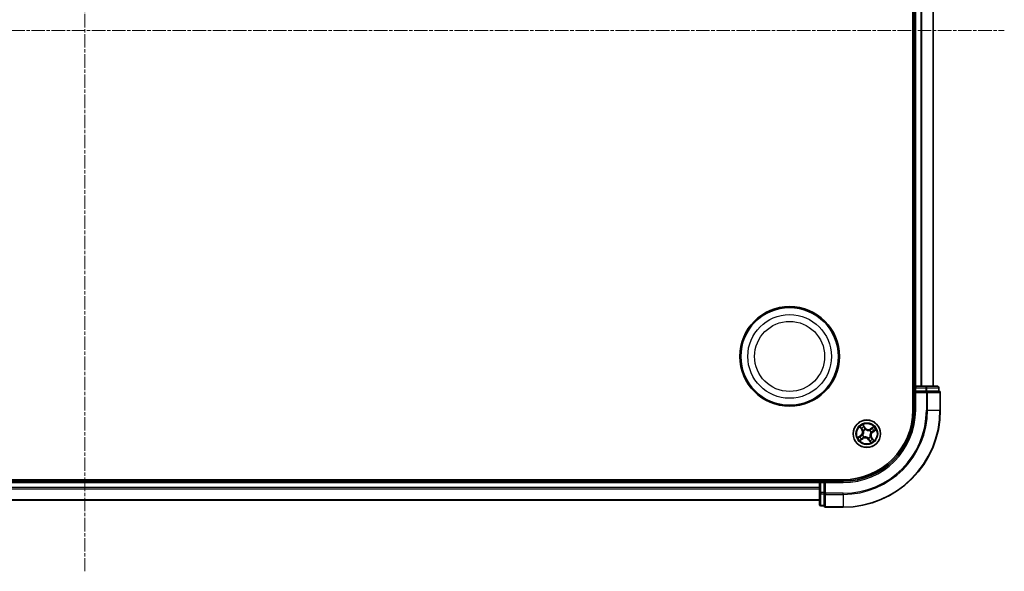
# Model space of a CAD drawing. Units: millimetres. Extents: x 7 to 7682, y 4 to 1690.
# Drawn here: x 2043 to 2251, y 936 to 1053 of the extents above; entities that cross this region are included whole.
import ezdxf

# ---------------------------------------------------------------- set-up
doc = ezdxf.new("R2010")
doc.units = ezdxf.units.MM
doc.header["$LTSCALE"] = 0.5
doc.linetypes.add('CHAIN', pattern=[0.3543, 0.2362, -0.0295, 0.0591, -0.0295])
for name, color, linetype, lineweight in [('Centerline (ISO)', 131, 'Continuous', 18), ('Visible (ISO)', 7, 'Continuous', 35), ('Visible Narrow (ISO)', 7, 'Continuous', 25)]:
    doc.layers.add(name, color=color, linetype=linetype, lineweight=lineweight)

msp = doc.modelspace()

# ---------------------------------------------------------------- linework, layer by layer
at = {"layer": 'Centerline (ISO)', "linetype": 'CHAIN', "ltscale": 23.990969}
for p, q in [((2056.8338, 1164.3505), (2056.8338, 936.3505)), ((1862.8338, 1050.3505), (2250.8338, 1050.3505))]:
    msp.add_line(p, q, dxfattribs=at)
at = {"layer": 'Visible (ISO)'}
for p, q in [((2231.5338, 1130.3505), (2231.5338, 970.3505)), ((2231.8338, 1125.3505), (2231.8338, 975.3505)), ((2235.8338, 975.3505), (2235.8338, 1125.3505)), ((2231.8338, 975.3505), (2231.5338, 975.3505)), ((2232.1338, 975.3505), (2231.8338, 975.3505)), ((2231.8338, 975.0505), (2231.8338, 974.3505)), ((2231.8338, 974.3505), (2232.1338, 974.0505)), ((2231.8338, 974.3505), (2231.8338, 970.3505)), ((2232.1338, 974.3505), (2231.8338, 974.3505)), ((2234.2561, 975.3505), (2232.1338, 975.3505)), ((2232.1338, 974.3505), (2234.2561, 974.3505)), ((2236.7338, 975.3505), (2234.2561, 975.3505)), ((2234.395, 974.3505), (2234.2561, 974.3505)), ((2234.4848, 974.3505), (2234.395, 974.3505)), ((2234.4848, 974.3505), (2236.9626, 974.3505)), ((2237.0338, 974.3505), (2236.9626, 974.3505)), ((2237.0338, 974.3505), (2237.0338, 975.0505)), ((2237.3338, 970.3505), (2237.3338, 974.0505)), ((2216.8338, 955.6505), (1896.8338, 955.6505)), ((2211.8338, 955.6505), (2211.8338, 955.3505)), ((2211.8338, 955.3505), (1901.8338, 955.3505)), ((2211.8338, 955.3505), (2211.8338, 955.0505)), ((2211.8338, 955.0505), (2211.8338, 952.9282)), ((2212.8338, 955.3505), (2212.1338, 955.3505)), ((2213.1338, 955.0505), (2212.8338, 955.3505)), ((2216.8338, 955.3505), (2212.8338, 955.3505)), ((2212.8338, 955.3505), (2212.8338, 955.0505)), ((2212.8338, 952.9282), (2212.8338, 955.0505)), ((2211.8338, 952.9282), (2211.8338, 950.4505)), ((2212.8338, 952.9282), (2212.8338, 952.7894)), ((2212.8338, 952.7894), (2212.8338, 952.6995)), ((2212.8338, 950.2217), (2212.8338, 952.6995)), ((1901.8338, 951.3505), (2211.8338, 951.3505)), ((2212.1338, 950.1505), (2212.8338, 950.1505)), ((2212.8338, 950.2217), (2212.8338, 950.1505)), ((2213.1338, 949.8505), (2216.8338, 949.8505))]:
    msp.add_line(p, q, dxfattribs=at)
for centre, radius in [((2205.5338, 981.6505), 10.5), ((2205.5338, 981.6505), 10.3), ((2221.8338, 965.3505), 2.9)]:
    msp.add_circle(centre, radius, dxfattribs=at)
for centre, radius, start, end in [((2232.1338, 975.0505), 0.3, 90, 180), ((2236.7338, 975.0505), 0.3, 0, 90), ((2237.0338, 974.0505), 0.3, 0, 90), ((2216.8338, 970.3505), 14.7, 270, 0), ((2216.8338, 970.3505), 15, 270, 0), ((2216.8338, 970.3505), 20.5, 270, 0), ((2212.1338, 955.0505), 0.3, 90, 180), ((2212.1338, 950.4505), 0.3, 180, 270), ((2213.1338, 950.1505), 0.3, 180, 270)]:
    msp.add_arc(centre, radius, start, end, dxfattribs=at)
at = {"layer": 'Visible Narrow (ISO)'}
for p, q in [((2232.1338, 975.3505), (2232.1338, 1125.3505)), ((2233.1933, 1125.3505), (2233.1933, 975.3505)), ((2233.4238, 975.3505), (2233.4238, 1125.3505)), ((2235.7643, 1125.3505), (2235.7643, 975.3505)), ((2231.5338, 975.0505), (2231.8338, 975.0505)), ((2231.8338, 975.0505), (2232.1338, 975.0505)), ((2232.1338, 975.3505), (2232.1338, 975.0505)), ((2232.1338, 975.0505), (2234.2561, 975.0505)), ((2232.1338, 974.3505), (2232.1338, 975.0505)), ((2234.2561, 975.3505), (2234.2561, 975.0505)), ((2234.4848, 975.0505), (2234.2561, 975.0505)), ((2234.2561, 975.0505), (2234.2561, 974.3505)), ((2234.395, 974.3505), (2234.395, 974.0505)), ((2234.4848, 975.0505), (2236.9626, 975.0505)), ((2234.4848, 974.3505), (2234.4848, 975.0505)), ((2237.0338, 975.0505), (2236.9626, 975.0505)), ((2236.9626, 975.0505), (2236.9626, 974.3505)), ((2232.1338, 970.3505), (2232.1338, 974.0505)), ((2232.1338, 974.0505), (2234.395, 974.0505)), ((2234.6237, 974.0505), (2234.395, 974.0505)), ((2234.395, 974.0505), (2234.395, 970.3505)), ((2234.6237, 974.0505), (2237.2626, 974.0505)), ((2234.6237, 970.3505), (2234.6237, 974.0505)), ((2237.3338, 974.0505), (2237.2626, 974.0505)), ((2237.2626, 974.0505), (2237.2626, 970.3505)), ((2232.1338, 970.3505), (2231.8338, 970.3505)), ((2234.6237, 970.3505), (2234.395, 970.3505)), ((2234.6237, 970.3505), (2237.2626, 970.3505)), ((2237.2626, 970.3505), (2237.3338, 970.3505)), ((2220.3776, 966.8076), (2220.8029, 966.1541)), ((2220.8446, 966.1813), (2220.5773, 966.5921)), ((2220.8446, 966.1813), (2220.8029, 966.1541)), ((2220.8446, 966.1813), (2220.9055, 966.2209)), ((2221.4724, 966.6067), (2221.0245, 967.2449)), ((2221.1209, 965.9746), (2221.1049, 965.9886)), ((2221.15, 966.9793), (2221.4316, 966.5781)), ((2221.4316, 966.5781), (2221.3721, 966.5364)), ((2221.4316, 966.5781), (2221.4724, 966.6067)), ((2221.5134, 966.2647), (2221.5204, 966.2446)), ((2222.4579, 966.0634), (2222.472, 966.0794)), ((2223.2909, 966.8067), (2222.6375, 966.3814)), ((2222.6647, 966.3397), (2222.6375, 966.3814)), ((2222.6647, 966.3397), (2223.0755, 966.6071)), ((2222.6647, 966.3397), (2222.7043, 966.2788)), ((2223.4627, 966.0343), (2223.0615, 965.7527)), ((2223.0901, 965.712), (2223.7283, 966.1598)), ((2220.5776, 964.989), (2219.9394, 964.5411)), ((2220.205, 964.6667), (2220.6062, 964.9482)), ((2220.3768, 963.8942), (2221.0302, 964.3195)), ((2220.6062, 964.9482), (2220.5776, 964.989)), ((2221.003, 964.3612), (2220.5922, 964.0939)), ((2220.6062, 964.9482), (2220.648, 964.8887)), ((2220.9196, 965.03), (2220.9397, 965.037)), ((2221.003, 964.3612), (2220.9634, 964.4221)), ((2221.003, 964.3612), (2221.0302, 964.3195)), ((2221.2098, 964.6376), (2221.1957, 964.6215)), ((2222.1543, 964.4362), (2222.1473, 964.4563)), ((2222.2361, 964.1228), (2222.1953, 964.0942)), ((2222.1953, 964.0942), (2222.6432, 963.456)), ((2222.2361, 964.1228), (2222.2956, 964.1646)), ((2222.5177, 963.7216), (2222.2361, 964.1228)), ((2222.5468, 964.7264), (2222.5628, 964.7123)), ((2222.7481, 965.6709), (2222.728, 965.6639)), ((2222.8231, 964.5196), (2222.7622, 964.48)), ((2222.8231, 964.5196), (2222.8648, 964.5468)), ((2222.8231, 964.5196), (2223.0904, 964.1088)), ((2223.2901, 963.8934), (2222.8648, 964.5468)), ((2223.0615, 965.7527), (2223.0197, 965.8122)), ((2223.0615, 965.7527), (2223.0901, 965.712)), ((2212.1338, 955.3505), (2212.1338, 955.6505)), ((1901.8338, 955.0505), (2211.8338, 955.0505)), ((2211.8338, 953.991), (1901.8338, 953.991)), ((1901.8338, 953.7605), (2211.8338, 953.7605)), ((2212.1338, 955.0505), (2211.8338, 955.0505)), ((2212.1338, 955.0505), (2212.1338, 955.3505)), ((2212.1338, 952.9282), (2212.1338, 955.0505)), ((2212.1338, 955.0505), (2212.8338, 955.0505)), ((2213.1338, 955.0505), (2216.8338, 955.0505)), ((2213.1338, 952.7894), (2213.1338, 955.0505)), ((2216.8338, 955.0505), (2216.8338, 955.3505)), ((2212.1338, 952.9282), (2211.8338, 952.9282)), ((2212.1338, 952.9282), (2212.1338, 952.6995)), ((2212.8338, 952.9282), (2212.1338, 952.9282)), ((2212.1338, 950.2217), (2212.1338, 952.6995)), ((2212.1338, 952.6995), (2212.8338, 952.6995)), ((2213.1338, 952.7894), (2212.8338, 952.7894)), ((2213.1338, 952.7894), (2213.1338, 952.5606)), ((2216.8338, 952.7894), (2213.1338, 952.7894)), ((2213.1338, 949.9217), (2213.1338, 952.5606)), ((2213.1338, 952.5606), (2216.8338, 952.5606)), ((2216.8338, 952.5606), (2216.8338, 952.7894)), ((2216.8338, 952.5606), (2216.8338, 949.9217)), ((2211.8338, 951.42), (1901.8338, 951.42)), ((2212.1338, 950.2217), (2212.1338, 950.1505)), ((2212.8338, 950.2217), (2212.1338, 950.2217)), ((2213.1338, 949.9217), (2213.1338, 949.8505)), ((2216.8338, 949.9217), (2213.1338, 949.9217)), ((2216.8338, 949.9217), (2216.8338, 949.8505))]:
    msp.add_line(p, q, dxfattribs=at)
for centre, radius in [((2205.5338, 981.6505), 8.8207), ((2205.5338, 981.6505), 7.384), ((2221.8338, 965.3505), 2.8677), ((2221.8338, 965.3505), 2.3092), ((2221.8338, 965.3505), 2.1415)]:
    msp.add_circle(centre, radius, dxfattribs=at)
for centre, radius, start, end in [((2216.8338, 970.3505), 15.3, 270, 0), ((2216.8338, 970.3505), 17.5611, 270, 0), ((2216.8338, 970.3505), 17.7899, 270, 0), ((2216.8338, 970.3505), 20.4288, 270, 0), ((2221.8338, 965.3505), 2.0601, 113.132907, 134.983744), ((2220.087, 965.6882), 0.8542, 305.058326, 33.058326), ((2220.087, 965.6882), 0.904, 305.058326, 33.058326), ((2221.8338, 965.3505), 1.6122, 113.750805, 134.365846), ((2221.8338, 965.3505), 0.9688, 109.31637, 138.800282), ((2221.8338, 965.3505), 0.9475, 109.31637, 138.800282), ((2222.1716, 967.0973), 0.904, 215.058326, 303.058326), ((2222.1716, 967.0973), 0.8542, 215.058326, 303.058326), ((2221.8338, 965.3505), 0.9475, 19.31637, 48.800282), ((2221.8338, 965.3505), 0.9688, 19.31637, 48.800282), ((2221.8338, 965.3505), 1.6122, 23.750805, 44.365846), ((2221.8338, 965.3505), 2.0601, 23.132907, 44.983744), ((2221.8338, 965.3505), 2.0601, 203.132907, 224.983744), ((2221.8338, 965.3505), 1.6122, 203.750805, 224.365846), ((2221.8338, 965.3505), 0.9688, 199.31637, 228.800282), ((2221.8338, 965.3505), 0.9475, 199.31637, 228.800282), ((2221.4961, 963.6036), 0.904, 35.058326, 123.058326), ((2221.4961, 963.6036), 0.8542, 35.058326, 123.058326), ((2221.8338, 965.3505), 0.9475, 289.31637, 318.800282), ((2221.8338, 965.3505), 0.9688, 289.31637, 318.800282), ((2221.8338, 965.3505), 1.6122, 293.750805, 314.365846), ((2223.5807, 965.0127), 0.904, 125.058326, 213.058326), ((2223.5807, 965.0127), 0.8542, 125.058326, 213.058326), ((2221.8338, 965.3505), 2.0601, 293.132907, 314.983744)]:
    msp.add_arc(centre, radius, start, end, dxfattribs=at)
for centre, major_axis, ratio, start_param, end_param in [((2234.2561, 975.0505), (0, 0.3), 0.76250914, 4.71238898, 6.28318531), ((2234.395, 974.0505), (0, 0.3), 0.76250914, 4.71238898, 6.28318531), ((2236.7338, 975.0505), (0, 0.3), 0.76250914, 4.71238898, 6.28318531), ((2237.0338, 974.0505), (0, 0.3), 0.76250914, 4.71238898, 6.28318531), ((2220.619, 966.6193), (-0.0403, -0.0296), 0.54850665, 4.7835784, 6.17876057), ((2220.7379, 966.471), (-0.0364, -0.0342), 0.89574018, 4.73044269, 6.08586581), ((2220.9472, 966.2481), (-0.0364, -0.0342), 0.89572054, 4.73483766, 6.08588361), ((2221.1386, 965.9591), (-0.0458, -0.02), 0.87684642, 5.10328313, 6.10089396), ((2221.1093, 966.9507), (0.0425, 0.0263), 0.54850665, 0.10442473, 1.4996069), ((2221.2026, 966.7851), (0.0454, 0.0211), 0.89574018, 0.19731949, 1.55274262), ((2221.3313, 966.5077), (0.0453, 0.0211), 0.89572054, 0.1973017, 1.54834765), ((2221.5282, 966.2225), (0.0357, 0.035), 0.87684641, 0.18229136, 1.17990219), ((2221.5282, 966.2225), (0.0312, 0.0391), 0.41070123, 0.09573579, 1.31868747), ((2222.4425, 966.0457), (-0.02, 0.0458), 0.87684642, 5.10328313, 6.10089396), ((2222.4425, 966.0457), (-0.0144, 0.0479), 0.41070123, 4.96449783, 6.18744952), ((2222.7315, 966.2371), (-0.0342, 0.0364), 0.89572054, 4.73483766, 6.08588361), ((2222.9544, 966.4464), (-0.0342, 0.0364), 0.89574018, 4.73044269, 6.08586581), ((2223.1026, 966.5653), (-0.0296, 0.0403), 0.54850665, 4.7835784, 6.17876057), ((2223.2685, 965.9817), (0.0211, -0.0454), 0.89574018, 0.19731949, 1.55274262), ((2223.4341, 966.075), (0.0263, -0.0425), 0.54850665, 0.10442473, 1.4996069), ((2220.2336, 964.6259), (-0.0263, 0.0425), 0.54850665, 0.10442473, 1.4996069), ((2220.3992, 964.7192), (-0.0211, 0.0454), 0.89574018, 0.19731949, 1.55274262), ((2220.5651, 964.1356), (0.0296, -0.0403), 0.54850665, 4.7835784, 6.17876057), ((2220.6766, 964.848), (-0.0211, 0.0453), 0.89572054, 0.1973017, 1.54834765), ((2220.7133, 964.2545), (0.0342, -0.0364), 0.89574018, 4.73044269, 6.08586581), ((2220.9362, 964.4639), (0.0342, -0.0364), 0.89572054, 4.73483766, 6.08588361), ((2220.9619, 965.0448), (-0.035, 0.0357), 0.87684641, 0.18229136, 1.17990219), ((2220.9619, 965.0448), (-0.0391, 0.0312), 0.41070123, 0.09573579, 1.31868747), ((2221.1386, 965.9591), (-0.0479, -0.0144), 0.41070123, 4.96449783, 6.18744952), ((2221.2252, 964.6552), (0.02, -0.0458), 0.87684642, 5.10328313, 6.10089396), ((2221.2252, 964.6552), (0.0144, -0.0479), 0.41070123, 4.96449783, 6.18744952), ((2222.1395, 964.4785), (-0.0312, -0.0391), 0.41070123, 0.09573579, 1.31868747), ((2222.1395, 964.4785), (-0.0357, -0.035), 0.87684641, 0.18229136, 1.17990219), ((2222.3364, 964.1932), (-0.0453, -0.0211), 0.89572054, 0.1973017, 1.54834765), ((2222.5291, 964.7418), (0.0479, 0.0144), 0.41070123, 4.96449783, 6.18744952), ((2222.5291, 964.7418), (0.0458, 0.02), 0.87684642, 5.10328313, 6.10089396), ((2222.7058, 965.6561), (0.0391, -0.0312), 0.41070123, 0.09573579, 1.31868747), ((2222.7058, 965.6561), (0.035, -0.0357), 0.87684641, 0.18229136, 1.17990219), ((2222.7205, 964.4528), (0.0364, 0.0342), 0.89572054, 4.73483766, 6.08588361), ((2222.9298, 964.23), (0.0364, 0.0342), 0.89574018, 4.73044269, 6.08586581), ((2222.9911, 965.853), (0.0211, -0.0453), 0.89572054, 0.1973017, 1.54834765), ((2223.0487, 964.0817), (0.0403, 0.0296), 0.54850665, 4.7835784, 6.17876057), ((2222.4651, 963.9158), (-0.0454, -0.0211), 0.89574018, 0.19731949, 1.55274262), ((2222.5584, 963.7502), (-0.0425, -0.0263), 0.54850665, 0.10442473, 1.4996069), ((2212.1338, 952.9282), (-0.3, 0), 0.76250914, 0, 1.57079633), ((2213.1338, 952.7894), (-0.3, 0), 0.76250914, 0, 1.57079633), ((2212.1338, 950.4505), (-0.3, 0), 0.76250914, 0, 1.57079633), ((2213.1338, 950.1505), (-0.3, 0), 0.76250914, 0, 1.57079633)]:
    msp.add_ellipse(centre, major_axis=major_axis, ratio=ratio, start_param=start_param, end_param=end_param, dxfattribs=at)
for points, knots in [([(2220.5999, 966.6392), (2220.5912, 966.6514), (2220.5808, 966.6631), (2220.5508, 966.6923), (2220.5297, 966.7089), (2220.4874, 966.7391), (2220.4665, 966.7528), (2220.4229, 966.7802), (2220.4001, 966.7939), (2220.3776, 966.8076)], [0, 0, 0, 0, 0.0059340385, 0.0059340385, 0.0154285, 0.0154285, 0.0237449879, 0.0237449879, 0.0323943032, 0.0323943032, 0.0323943032, 0.0323943032]), ([(2220.3776, 966.8076), (2220.3969, 966.7889), (2220.4164, 966.77), (2220.454, 966.7328), (2220.4722, 966.7145), (2220.5097, 966.6752), (2220.5288, 966.6541), (2220.5575, 966.6192), (2220.5678, 966.6057), (2220.5773, 966.5921)], [-0.0323943032, -0.0323943032, -0.0323943032, -0.0323943032, -0.0237449879, -0.0237449879, -0.0154285, -0.0154285, -0.0059340385, -0.0059340385, 0, 0, 0, 0]), ([(2220.5773, 966.5921), (2220.6012, 966.5596), (2220.6236, 966.5302), (2220.6637, 966.4802), (2220.6814, 966.4595), (2220.6961, 966.4438)], [0, 0, 0, 0, 0.014491423, 0.014491423, 0.0289828459, 0.0289828459, 0.0289828459, 0.0289828459]), ([(2220.7066, 966.503), (2220.6932, 966.5173), (2220.6773, 966.5363), (2220.6413, 966.5822), (2220.6213, 966.6092), (2220.5999, 966.6392)], [-0.0289828459, -0.0289828459, -0.0289828459, -0.0289828459, -0.014491423, -0.014491423, 0, 0, 0, 0]), ([(2220.6961, 966.4438), (2220.731, 966.4067), (2220.7659, 966.3695), (2220.8357, 966.2952), (2220.8706, 966.2581), (2220.9055, 966.2209)], [0, 0, 0, 0, 0.0343899271, 0.0343899271, 0.0687798542, 0.0687798542, 0.0687798542, 0.0687798542]), ([(2220.9158, 966.28), (2220.8809, 966.3171), (2220.846, 966.3543), (2220.7763, 966.4287), (2220.7414, 966.4658), (2220.7066, 966.503)], [-0.0687798542, -0.0687798542, -0.0687798542, -0.0687798542, -0.0343899271, -0.0343899271, 0, 0, 0, 0]), ([(2220.9055, 966.2209), (2220.9534, 966.1708), (2220.9963, 966.1156), (2221.0543, 966.0207), (2221.0733, 965.9849), (2221.0904, 965.9467)], [0, 0, 0, 0, 0.0491206273, 0.0491206273, 0.0764653604, 0.0764653604, 0.0764653604, 0.0764653604]), ([(2221.1049, 965.9886), (2221.0879, 966.0294), (2221.0688, 966.0675), (2221.0097, 966.1684), (2220.9656, 966.2269), (2220.9158, 966.28)], [-0.0764653604, -0.0764653604, -0.0764653604, -0.0764653604, -0.0491206273, -0.0491206273, 0, 0, 0, 0]), ([(2221.15, 966.9793), (2221.1372, 966.9988), (2221.1251, 967.0201), (2221.0953, 967.0778), (2221.0786, 967.1152), (2221.0494, 967.1839), (2221.0369, 967.2145), (2221.0245, 967.2449)], [-0.0320559737, -0.0320559737, -0.0320559737, -0.0320559737, -0.0236501899, -0.0236501899, -0.0102009359, -0.0102009359, 0.0003383294, 0.0003383294, 0.0003383294, 0.0003383294]), ([(2221.0245, 967.2449), (2221.0297, 967.2132), (2221.0349, 967.1812), (2221.0485, 967.11), (2221.0572, 967.0716), (2221.0772, 967.0144), (2221.0864, 966.9938), (2221.0979, 966.9758)], [-0.0003383294, -0.0003383294, -0.0003383294, -0.0003383294, 0.0102009359, 0.0102009359, 0.0236501899, 0.0236501899, 0.0320559737, 0.0320559737, 0.0320559737, 0.0320559737]), ([(2221.0979, 966.9758), (2221.1176, 966.945), (2221.1351, 966.9165), (2221.1644, 966.8659), (2221.1762, 966.8439), (2221.1845, 966.8261)], [-0.0289828459, -0.0289828459, -0.0289828459, -0.0289828459, -0.0145850634, -0.0145850634, 0, 0, 0, 0]), ([(2221.2433, 966.8137), (2221.2342, 966.8333), (2221.2215, 966.8577), (2221.1899, 966.9136), (2221.1712, 966.9452), (2221.15, 966.9793)], [0, 0, 0, 0, 0.0145850634, 0.0145850634, 0.0289828459, 0.0289828459, 0.0289828459, 0.0289828459]), ([(2221.1845, 966.8261), (2221.206, 966.7799), (2221.2275, 966.7337), (2221.2705, 966.6412), (2221.292, 966.595), (2221.3135, 966.5488)], [-0.0687798542, -0.0687798542, -0.0687798542, -0.0687798542, -0.0343899271, -0.0343899271, 0, 0, 0, 0]), ([(2221.3721, 966.5364), (2221.3507, 966.5826), (2221.3292, 966.6288), (2221.2863, 966.7213), (2221.2648, 966.7675), (2221.2433, 966.8137)], [0, 0, 0, 0, 0.0343899271, 0.0343899271, 0.0687798542, 0.0687798542, 0.0687798542, 0.0687798542]), ([(2221.3135, 966.5488), (2221.3442, 966.4828), (2221.382, 966.4201), (2221.4536, 966.3277), (2221.4818, 966.2957), (2221.5134, 966.2647)], [-0.0982412545, -0.0982412545, -0.0982412545, -0.0982412545, -0.0491206273, -0.0491206273, -0.0217758941, -0.0217758941, -0.0217758941, -0.0217758941]), ([(2221.5577, 966.2626), (2221.5286, 966.2927), (2221.5025, 966.3237), (2221.436, 966.4129), (2221.4008, 966.4732), (2221.3721, 966.5364)], [0.0217758941, 0.0217758941, 0.0217758941, 0.0217758941, 0.0491206273, 0.0491206273, 0.0982412545, 0.0982412545, 0.0982412545, 0.0982412545]), ([(2221.5204, 966.2446), (2221.5336, 966.2343), (2221.5471, 966.2243), (2221.6311, 966.1652), (2221.71, 966.123), (2221.8515, 966.0706), (2221.9091, 966.0544), (2221.9678, 966.0431), (2222.0264, 966.0318), (2222.0859, 966.0253), (2222.2367, 966.0212), (2222.3256, 966.031), (2222.4256, 966.0545), (2222.4419, 966.0587), (2222.4579, 966.0634)], [-0.174866013, -0.174866013, -0.174866013, -0.174866013, -0.16940495, -0.16940495, -0.141674077, -0.141674077, -0.124342281, -0.124342281, -0.124342281, -0.107010485, -0.107010485, -0.079279611, -0.079279611, -0.073818549, -0.073818549, -0.073818549, -0.073818549]), ([(2222.4301, 966.0939), (2222.4149, 966.0894), (2222.3996, 966.0851), (2222.3054, 966.0615), (2222.2221, 966.0509), (2222.0819, 966.053), (2222.0269, 966.0585), (2221.9728, 966.069), (2221.9186, 966.0794), (2221.8655, 966.0948), (2221.7347, 966.1452), (2221.6613, 966.1861), (2221.5827, 966.243), (2221.5701, 966.2527), (2221.5577, 966.2626)], [0.073818549, 0.073818549, 0.073818549, 0.073818549, 0.079279611, 0.079279611, 0.107010485, 0.107010485, 0.124342281, 0.124342281, 0.124342281, 0.141674077, 0.141674077, 0.16940495, 0.16940495, 0.174866013, 0.174866013, 0.174866013, 0.174866013]), ([(2222.7043, 966.2788), (2222.6542, 966.2309), (2222.599, 966.188), (2222.5041, 966.13), (2222.4683, 966.111), (2222.4301, 966.0939)], [0, 0, 0, 0, 0.0491206273, 0.0491206273, 0.0764653604, 0.0764653604, 0.0764653604, 0.0764653604]), ([(2222.472, 966.0794), (2222.5128, 966.0964), (2222.5509, 966.1156), (2222.6518, 966.1746), (2222.7102, 966.2187), (2222.7633, 966.2685)], [-0.0764653604, -0.0764653604, -0.0764653604, -0.0764653604, -0.0491206273, -0.0491206273, 0, 0, 0, 0]), ([(2222.9272, 966.4882), (2222.89, 966.4533), (2222.8529, 966.4184), (2222.7786, 966.3486), (2222.7415, 966.3137), (2222.7043, 966.2788)], [0, 0, 0, 0, 0.0343899271, 0.0343899271, 0.0687798542, 0.0687798542, 0.0687798542, 0.0687798542]), ([(2222.7633, 966.2685), (2222.8005, 966.3034), (2222.8377, 966.3383), (2222.912, 966.408), (2222.9492, 966.4429), (2222.9864, 966.4778)], [-0.0687798542, -0.0687798542, -0.0687798542, -0.0687798542, -0.0343899271, -0.0343899271, 0, 0, 0, 0]), ([(2223.0755, 966.6071), (2223.0429, 966.5831), (2223.0136, 966.5607), (2222.9636, 966.5206), (2222.9428, 966.5029), (2222.9272, 966.4882)], [0, 0, 0, 0, 0.014491423, 0.014491423, 0.0289828459, 0.0289828459, 0.0289828459, 0.0289828459]), ([(2222.9864, 966.4778), (2223.0006, 966.4911), (2223.0196, 966.507), (2223.0656, 966.543), (2223.0926, 966.563), (2223.1226, 966.5844)], [-0.0289828459, -0.0289828459, -0.0289828459, -0.0289828459, -0.014491423, -0.014491423, 0, 0, 0, 0]), ([(2223.3095, 965.9998), (2223.2633, 965.9783), (2223.2171, 965.9568), (2223.1246, 965.9138), (2223.0784, 965.8923), (2223.0322, 965.8708)], [-0.0687798542, -0.0687798542, -0.0687798542, -0.0687798542, -0.0343899271, -0.0343899271, 0, 0, 0, 0]), ([(2223.2909, 966.8067), (2223.2722, 966.7874), (2223.2534, 966.7679), (2223.2162, 966.7303), (2223.1979, 966.7121), (2223.1586, 966.6746), (2223.1375, 966.6555), (2223.1026, 966.6268), (2223.0891, 966.6165), (2223.0755, 966.6071)], [-0.0323943032, -0.0323943032, -0.0323943032, -0.0323943032, -0.0237449879, -0.0237449879, -0.0154285, -0.0154285, -0.0059340385, -0.0059340385, 0, 0, 0, 0]), ([(2223.1226, 966.5844), (2223.1348, 966.5931), (2223.1465, 966.6036), (2223.1757, 966.6335), (2223.1923, 966.6546), (2223.2225, 966.6969), (2223.2362, 966.7178), (2223.2636, 966.7614), (2223.2773, 966.7842), (2223.2909, 966.8067)], [0, 0, 0, 0, 0.0059340385, 0.0059340385, 0.0154285, 0.0154285, 0.0237449879, 0.0237449879, 0.0323943032, 0.0323943032, 0.0323943032, 0.0323943032]), ([(2223.2971, 965.941), (2223.3167, 965.9501), (2223.341, 965.9628), (2223.397, 965.9944), (2223.4286, 966.0131), (2223.4627, 966.0343)], [0, 0, 0, 0, 0.0145850634, 0.0145850634, 0.0289828459, 0.0289828459, 0.0289828459, 0.0289828459]), ([(2223.4592, 966.0864), (2223.4284, 966.0667), (2223.3999, 966.0492), (2223.3493, 966.0199), (2223.3273, 966.0081), (2223.3095, 965.9998)], [-0.0289828459, -0.0289828459, -0.0289828459, -0.0289828459, -0.0145850634, -0.0145850634, 0, 0, 0, 0]), ([(2223.7283, 966.1598), (2223.6966, 966.1546), (2223.6646, 966.1494), (2223.5934, 966.1359), (2223.555, 966.1271), (2223.4978, 966.1071), (2223.4772, 966.0979), (2223.4592, 966.0864)], [-0.0003383294, -0.0003383294, -0.0003383294, -0.0003383294, 0.0102009359, 0.0102009359, 0.0236501899, 0.0236501899, 0.0320559737, 0.0320559737, 0.0320559737, 0.0320559737]), ([(2223.4627, 966.0343), (2223.4822, 966.0471), (2223.5035, 966.0592), (2223.5612, 966.089), (2223.5986, 966.1057), (2223.6673, 966.1349), (2223.6979, 966.1474), (2223.7283, 966.1598)], [-0.0320559737, -0.0320559737, -0.0320559737, -0.0320559737, -0.0236501899, -0.0236501899, -0.0102009359, -0.0102009359, 0.0003383294, 0.0003383294, 0.0003383294, 0.0003383294]), ([(2220.205, 964.6667), (2220.1855, 964.6538), (2220.1642, 964.6417), (2220.1065, 964.612), (2220.0691, 964.5952), (2220.0004, 964.566), (2219.9698, 964.5535), (2219.9394, 964.5411)], [-0.0320559737, -0.0320559737, -0.0320559737, -0.0320559737, -0.0236501899, -0.0236501899, -0.0102009359, -0.0102009359, 0.0003383294, 0.0003383294, 0.0003383294, 0.0003383294]), ([(2219.9394, 964.5411), (2219.9711, 964.5463), (2220.0031, 964.5515), (2220.0743, 964.5651), (2220.1127, 964.5738), (2220.1699, 964.5938), (2220.1905, 964.603), (2220.2085, 964.6145)], [-0.0003383294, -0.0003383294, -0.0003383294, -0.0003383294, 0.0102009359, 0.0102009359, 0.0236501899, 0.0236501899, 0.0320559737, 0.0320559737, 0.0320559737, 0.0320559737]), ([(2220.3706, 964.76), (2220.351, 964.7509), (2220.3267, 964.7381), (2220.2707, 964.7065), (2220.2391, 964.6878), (2220.205, 964.6667)], [0, 0, 0, 0, 0.0145850634, 0.0145850634, 0.0289828459, 0.0289828459, 0.0289828459, 0.0289828459]), ([(2220.2085, 964.6145), (2220.2393, 964.6342), (2220.2678, 964.6517), (2220.3184, 964.681), (2220.3404, 964.6928), (2220.3582, 964.7011)], [-0.0289828459, -0.0289828459, -0.0289828459, -0.0289828459, -0.0145850634, -0.0145850634, 0, 0, 0, 0]), ([(2220.3582, 964.7011), (2220.4044, 964.7226), (2220.4506, 964.7441), (2220.5431, 964.7871), (2220.5893, 964.8086), (2220.6355, 964.8301)], [-0.0687798542, -0.0687798542, -0.0687798542, -0.0687798542, -0.0343899271, -0.0343899271, 0, 0, 0, 0]), ([(2220.648, 964.8887), (2220.6017, 964.8673), (2220.5555, 964.8458), (2220.463, 964.8029), (2220.4168, 964.7814), (2220.3706, 964.76)], [0, 0, 0, 0, 0.0343899271, 0.0343899271, 0.0687798542, 0.0687798542, 0.0687798542, 0.0687798542]), ([(2220.5451, 964.1165), (2220.5329, 964.1078), (2220.5212, 964.0974), (2220.492, 964.0674), (2220.4754, 964.0463), (2220.4452, 964.004), (2220.4315, 963.9831), (2220.4041, 963.9395), (2220.3904, 963.9167), (2220.3768, 963.8942)], [0, 0, 0, 0, 0.0059340385, 0.0059340385, 0.0154285, 0.0154285, 0.0237449879, 0.0237449879, 0.0323943032, 0.0323943032, 0.0323943032, 0.0323943032]), ([(2220.3768, 963.8942), (2220.3955, 963.9135), (2220.4143, 963.933), (2220.4515, 963.9707), (2220.4698, 963.9888), (2220.5091, 964.0263), (2220.5302, 964.0454), (2220.5651, 964.0741), (2220.5786, 964.0845), (2220.5922, 964.0939)], [-0.0323943032, -0.0323943032, -0.0323943032, -0.0323943032, -0.0237449879, -0.0237449879, -0.0154285, -0.0154285, -0.0059340385, -0.0059340385, 0, 0, 0, 0]), ([(2220.6813, 964.2232), (2220.6671, 964.2098), (2220.6481, 964.1939), (2220.6021, 964.1579), (2220.5751, 964.1379), (2220.5451, 964.1165)], [-0.0289828459, -0.0289828459, -0.0289828459, -0.0289828459, -0.014491423, -0.014491423, 0, 0, 0, 0]), ([(2220.5922, 964.0939), (2220.6248, 964.1178), (2220.6541, 964.1402), (2220.7041, 964.1803), (2220.7249, 964.198), (2220.7405, 964.2127)], [0, 0, 0, 0, 0.014491423, 0.014491423, 0.0289828459, 0.0289828459, 0.0289828459, 0.0289828459]), ([(2220.6355, 964.8301), (2220.7015, 964.8608), (2220.7642, 964.8986), (2220.8566, 964.9703), (2220.8886, 964.9984), (2220.9196, 965.03)], [-0.0982412545, -0.0982412545, -0.0982412545, -0.0982412545, -0.0491206273, -0.0491206273, -0.0217758941, -0.0217758941, -0.0217758941, -0.0217758941]), ([(2220.9217, 965.0743), (2220.8916, 965.0452), (2220.8607, 965.0191), (2220.7714, 964.9526), (2220.7111, 964.9174), (2220.648, 964.8887)], [0.0217758941, 0.0217758941, 0.0217758941, 0.0217758941, 0.0491206273, 0.0491206273, 0.0982412545, 0.0982412545, 0.0982412545, 0.0982412545]), ([(2220.9043, 964.4324), (2220.8672, 964.3975), (2220.83, 964.3627), (2220.7557, 964.2929), (2220.7185, 964.258), (2220.6813, 964.2232)], [-0.0687798542, -0.0687798542, -0.0687798542, -0.0687798542, -0.0343899271, -0.0343899271, 0, 0, 0, 0]), ([(2220.7405, 964.2127), (2220.7777, 964.2476), (2220.8148, 964.2825), (2220.8891, 964.3523), (2220.9262, 964.3872), (2220.9634, 964.4221)], [0, 0, 0, 0, 0.0343899271, 0.0343899271, 0.0687798542, 0.0687798542, 0.0687798542, 0.0687798542]), ([(2221.1957, 964.6215), (2221.1549, 964.6046), (2221.1168, 964.5854), (2221.0159, 964.5263), (2220.9575, 964.4822), (2220.9043, 964.4324)], [-0.0764653604, -0.0764653604, -0.0764653604, -0.0764653604, -0.0491206273, -0.0491206273, 0, 0, 0, 0]), ([(2221.0904, 965.9467), (2221.095, 965.9315), (2221.0992, 965.9162), (2221.1228, 965.822), (2221.1334, 965.7387), (2221.1313, 965.5985), (2221.1258, 965.5435), (2221.1154, 965.4894), (2221.1049, 965.4352), (2221.0895, 965.3821), (2221.0391, 965.2513), (2220.9983, 965.1779), (2220.9413, 965.0993), (2220.9316, 965.0867), (2220.9217, 965.0743)], [0.073818549, 0.073818549, 0.073818549, 0.073818549, 0.079279611, 0.079279611, 0.107010485, 0.107010485, 0.124342281, 0.124342281, 0.124342281, 0.141674077, 0.141674077, 0.16940495, 0.16940495, 0.174866013, 0.174866013, 0.174866013, 0.174866013]), ([(2220.9397, 965.037), (2220.95, 965.0502), (2220.96, 965.0637), (2221.0191, 965.1478), (2221.0613, 965.2266), (2221.1137, 965.3681), (2221.1299, 965.4257), (2221.1412, 965.4844), (2221.1526, 965.543), (2221.159, 965.6025), (2221.1631, 965.7534), (2221.1533, 965.8422), (2221.1298, 965.9422), (2221.1256, 965.9585), (2221.1209, 965.9746)], [-0.174866013, -0.174866013, -0.174866013, -0.174866013, -0.16940495, -0.16940495, -0.141674077, -0.141674077, -0.124342281, -0.124342281, -0.124342281, -0.107010485, -0.107010485, -0.079279611, -0.079279611, -0.073818549, -0.073818549, -0.073818549, -0.073818549]), ([(2220.9634, 964.4221), (2221.0135, 964.4701), (2221.0687, 964.5129), (2221.1636, 964.5709), (2221.1994, 964.5899), (2221.2376, 964.607)], [0, 0, 0, 0, 0.0491206273, 0.0491206273, 0.0764653604, 0.0764653604, 0.0764653604, 0.0764653604]), ([(2222.1473, 964.4563), (2222.1341, 964.4666), (2222.1206, 964.4766), (2222.0365, 964.5357), (2221.9577, 964.5779), (2221.8162, 964.6303), (2221.7586, 964.6465), (2221.6999, 964.6578), (2221.6413, 964.6692), (2221.5818, 964.6756), (2221.431, 964.6797), (2221.3421, 964.6699), (2221.2421, 964.6464), (2221.2258, 964.6422), (2221.2098, 964.6376)], [-0.174866013, -0.174866013, -0.174866013, -0.174866013, -0.16940495, -0.16940495, -0.141674077, -0.141674077, -0.124342281, -0.124342281, -0.124342281, -0.107010485, -0.107010485, -0.079279611, -0.079279611, -0.073818549, -0.073818549, -0.073818549, -0.073818549]), ([(2221.2376, 964.607), (2221.2528, 964.6116), (2221.2681, 964.6158), (2221.3623, 964.6394), (2221.4456, 964.65), (2221.5858, 964.6479), (2221.6408, 964.6424), (2221.6949, 964.632), (2221.7491, 964.6215), (2221.8022, 964.6061), (2221.933, 964.5558), (2222.0064, 964.5149), (2222.085, 964.4579), (2222.0976, 964.4482), (2222.11, 964.4383)], [0.073818549, 0.073818549, 0.073818549, 0.073818549, 0.079279611, 0.079279611, 0.107010485, 0.107010485, 0.124342281, 0.124342281, 0.124342281, 0.141674077, 0.141674077, 0.16940495, 0.16940495, 0.174866013, 0.174866013, 0.174866013, 0.174866013]), ([(2222.11, 964.4383), (2222.1391, 964.4083), (2222.1652, 964.3773), (2222.2317, 964.288), (2222.2669, 964.2277), (2222.2956, 964.1646)], [0.0217758941, 0.0217758941, 0.0217758941, 0.0217758941, 0.0491206273, 0.0491206273, 0.0982412545, 0.0982412545, 0.0982412545, 0.0982412545]), ([(2222.3542, 964.1521), (2222.3235, 964.2181), (2222.2857, 964.2808), (2222.2141, 964.3732), (2222.1859, 964.4052), (2222.1543, 964.4362)], [-0.0982412545, -0.0982412545, -0.0982412545, -0.0982412545, -0.0491206273, -0.0491206273, -0.0217758941, -0.0217758941, -0.0217758941, -0.0217758941]), ([(2222.2956, 964.1646), (2222.317, 964.1183), (2222.3385, 964.0721), (2222.3814, 963.9797), (2222.4029, 963.9334), (2222.4244, 963.8872)], [0, 0, 0, 0, 0.0343899271, 0.0343899271, 0.0687798542, 0.0687798542, 0.0687798542, 0.0687798542]), ([(2222.4832, 963.8748), (2222.4617, 963.921), (2222.4402, 963.9673), (2222.3972, 964.0597), (2222.3757, 964.1059), (2222.3542, 964.1521)], [-0.0687798542, -0.0687798542, -0.0687798542, -0.0687798542, -0.0343899271, -0.0343899271, 0, 0, 0, 0]), ([(2222.728, 965.6639), (2222.7177, 965.6507), (2222.7077, 965.6372), (2222.6486, 965.5532), (2222.6064, 965.4743), (2222.554, 965.3328), (2222.5378, 965.2752), (2222.5265, 965.2166), (2222.5151, 965.1579), (2222.5087, 965.0984), (2222.5046, 964.9476), (2222.5144, 964.8587), (2222.5379, 964.7587), (2222.5421, 964.7424), (2222.5468, 964.7264)], [-0.174866013, -0.174866013, -0.174866013, -0.174866013, -0.16940495, -0.16940495, -0.141674077, -0.141674077, -0.124342281, -0.124342281, -0.124342281, -0.107010485, -0.107010485, -0.079279611, -0.079279611, -0.073818549, -0.073818549, -0.073818549, -0.073818549]), ([(2222.5773, 964.7543), (2222.5727, 964.7694), (2222.5685, 964.7847), (2222.5449, 964.8789), (2222.5343, 964.9622), (2222.5364, 965.1024), (2222.5419, 965.1574), (2222.5523, 965.2116), (2222.5628, 965.2657), (2222.5782, 965.3188), (2222.6286, 965.4496), (2222.6694, 965.523), (2222.7264, 965.6016), (2222.7361, 965.6142), (2222.746, 965.6266)], [0.073818549, 0.073818549, 0.073818549, 0.073818549, 0.079279611, 0.079279611, 0.107010485, 0.107010485, 0.124342281, 0.124342281, 0.124342281, 0.141674077, 0.141674077, 0.16940495, 0.16940495, 0.174866013, 0.174866013, 0.174866013, 0.174866013]), ([(2222.5628, 964.7123), (2222.5798, 964.6715), (2222.5989, 964.6334), (2222.658, 964.5325), (2222.7021, 964.4741), (2222.7519, 964.421)], [-0.0764653604, -0.0764653604, -0.0764653604, -0.0764653604, -0.0491206273, -0.0491206273, 0, 0, 0, 0]), ([(2222.7622, 964.48), (2222.7143, 964.5301), (2222.6714, 964.5853), (2222.6134, 964.6803), (2222.5944, 964.716), (2222.5773, 964.7543)], [0, 0, 0, 0, 0.0491206273, 0.0491206273, 0.0764653604, 0.0764653604, 0.0764653604, 0.0764653604]), ([(2222.746, 965.6266), (2222.7761, 965.6557), (2222.807, 965.6818), (2222.8963, 965.7483), (2222.9566, 965.7835), (2223.0197, 965.8122)], [0.0217758941, 0.0217758941, 0.0217758941, 0.0217758941, 0.0491206273, 0.0491206273, 0.0982412545, 0.0982412545, 0.0982412545, 0.0982412545]), ([(2223.0322, 965.8708), (2222.9662, 965.8401), (2222.9035, 965.8023), (2222.8111, 965.7307), (2222.7791, 965.7025), (2222.7481, 965.6709)], [-0.0982412545, -0.0982412545, -0.0982412545, -0.0982412545, -0.0491206273, -0.0491206273, -0.0217758941, -0.0217758941, -0.0217758941, -0.0217758941]), ([(2222.7519, 964.421), (2222.7868, 964.3838), (2222.8217, 964.3466), (2222.8914, 964.2723), (2222.9263, 964.2351), (2222.9611, 964.1979)], [-0.0687798542, -0.0687798542, -0.0687798542, -0.0687798542, -0.0343899271, -0.0343899271, 0, 0, 0, 0]), ([(2222.9716, 964.2571), (2222.9367, 964.2943), (2222.9018, 964.3314), (2222.832, 964.4057), (2222.7971, 964.4429), (2222.7622, 964.48)], [0, 0, 0, 0, 0.0343899271, 0.0343899271, 0.0687798542, 0.0687798542, 0.0687798542, 0.0687798542]), ([(2222.9611, 964.1979), (2222.9745, 964.1837), (2222.9904, 964.1647), (2223.0264, 964.1187), (2223.0464, 964.0917), (2223.0678, 964.0617)], [-0.0289828459, -0.0289828459, -0.0289828459, -0.0289828459, -0.014491423, -0.014491423, 0, 0, 0, 0]), ([(2223.0904, 964.1088), (2223.0665, 964.1414), (2223.0441, 964.1707), (2223.004, 964.2207), (2222.9863, 964.2415), (2222.9716, 964.2571)], [0, 0, 0, 0, 0.014491423, 0.014491423, 0.0289828459, 0.0289828459, 0.0289828459, 0.0289828459]), ([(2223.0197, 965.8122), (2223.066, 965.8337), (2223.1122, 965.8551), (2223.2047, 965.898), (2223.2509, 965.9195), (2223.2971, 965.941)], [0, 0, 0, 0, 0.0343899271, 0.0343899271, 0.0687798542, 0.0687798542, 0.0687798542, 0.0687798542]), ([(2223.0678, 964.0617), (2223.0765, 964.0495), (2223.0869, 964.0378), (2223.1169, 964.0087), (2223.138, 963.992), (2223.1803, 963.9618), (2223.2012, 963.9481), (2223.2448, 963.9207), (2223.2676, 963.907), (2223.2901, 963.8934)], [0, 0, 0, 0, 0.0059340385, 0.0059340385, 0.0154285, 0.0154285, 0.0237449879, 0.0237449879, 0.0323943032, 0.0323943032, 0.0323943032, 0.0323943032]), ([(2223.2901, 963.8934), (2223.2708, 963.9121), (2223.2513, 963.9309), (2223.2137, 963.9681), (2223.1955, 963.9864), (2223.158, 964.0258), (2223.1389, 964.0468), (2223.1102, 964.0817), (2223.0999, 964.0953), (2223.0904, 964.1088)], [-0.0323943032, -0.0323943032, -0.0323943032, -0.0323943032, -0.0237449879, -0.0237449879, -0.0154285, -0.0154285, -0.0059340385, -0.0059340385, 0, 0, 0, 0]), ([(2222.4244, 963.8872), (2222.4335, 963.8676), (2222.4462, 963.8433), (2222.4778, 963.7873), (2222.4965, 963.7558), (2222.5177, 963.7216)], [0, 0, 0, 0, 0.0145850634, 0.0145850634, 0.0289828459, 0.0289828459, 0.0289828459, 0.0289828459]), ([(2222.5698, 963.7251), (2222.5501, 963.7559), (2222.5326, 963.7844), (2222.5033, 963.835), (2222.4915, 963.857), (2222.4832, 963.8748)], [-0.0289828459, -0.0289828459, -0.0289828459, -0.0289828459, -0.0145850634, -0.0145850634, 0, 0, 0, 0]), ([(2222.5177, 963.7216), (2222.5305, 963.7021), (2222.5426, 963.6808), (2222.5724, 963.6232), (2222.5891, 963.5857), (2222.6183, 963.517), (2222.6308, 963.4864), (2222.6432, 963.456)], [-0.0320559737, -0.0320559737, -0.0320559737, -0.0320559737, -0.0236501899, -0.0236501899, -0.0102009359, -0.0102009359, 0.0003383294, 0.0003383294, 0.0003383294, 0.0003383294]), ([(2222.6432, 963.456), (2222.638, 963.4877), (2222.6328, 963.5197), (2222.6192, 963.5909), (2222.6105, 963.6293), (2222.5905, 963.6865), (2222.5813, 963.7071), (2222.5698, 963.7251)], [-0.0003383294, -0.0003383294, -0.0003383294, -0.0003383294, 0.0102009359, 0.0102009359, 0.0236501899, 0.0236501899, 0.0320559737, 0.0320559737, 0.0320559737, 0.0320559737])]:
    msp.add_open_spline(points, degree=3, knots=knots, dxfattribs=at)

doc.saveas('drawing.dxf')
